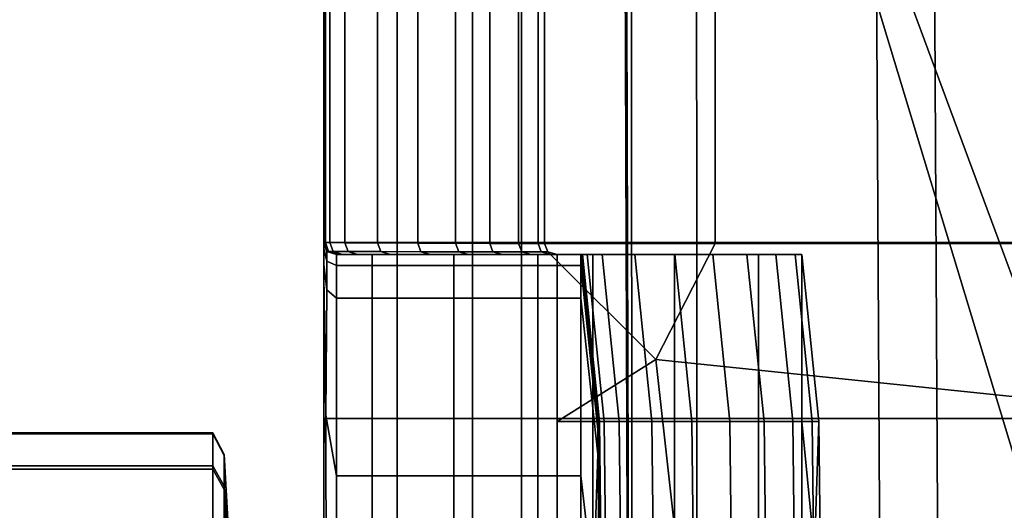
# Model space of a CAD drawing. Extents: x -0.355 to 0.347, y -0.371 to 0.338.
# Drawn here: x -0.068 to -0.053, y 0.114 to 0.122 of the extents above; entities that cross this region are included whole.
import ezdxf

# ---------------------------------------------------------------- set-up
doc = ezdxf.new("R2010")
doc.units = 0

msp = doc.modelspace()

# ---------------------------------------------------------------- linework, layer by layer
for points in [[(-0.038577, 0.118729, -0.026923), (-0.058782, 0.180912, -0.029578), (-0.049485, 0.183932, -0.029288), (-0.028343, 0.122054, -0.026606)], [(-0.038577, 0.118729, 0.020009), (-0.028343, 0.122054, 0.019228), (-0.049485, 0.183932, 0.01268), (-0.058782, 0.180912, 0.013396)], [(-0.038577, 0.118729, -0.026923), (-0.048811, 0.115404, -0.026606), (-0.068078, 0.177891, -0.029288), (-0.058782, 0.180912, -0.029578)], [(-0.038577, 0.118729, 0.020009), (-0.058782, 0.180912, 0.013396), (-0.068078, 0.177891, 0.01268), (-0.048811, 0.115404, 0.019228)], [(-0.052223, 0.114295, 0.016883), (-0.048811, 0.115404, 0.019228), (-0.068078, 0.177891, 0.01268), (-0.071177, 0.176884, 0.010533)], [(-0.052223, 0.114295, -0.025655), (-0.071177, 0.176884, -0.028417), (-0.068078, 0.177891, -0.029288), (-0.048811, 0.115404, -0.026606)], [(-0.052223, 0.114295, 0.016883), (-0.071177, 0.176884, 0.010533), (-0.071177, 0.176884, 0.00402), (-0.052223, 0.114295, 0.00977)], [(-0.052223, 0.114295, -0.025655), (-0.052223, 0.114295, -0.019936), (-0.071177, 0.176884, -0.02318), (-0.071177, 0.176884, -0.028417)], [(-0.052223, 0.114295, -0.005315), (-0.052223, 0.114295, 0.00977), (-0.071177, 0.176884, 0.00402), (-0.071177, 0.176884, -0.009793)], [(-0.052223, 0.114295, -0.005315), (-0.071177, 0.176884, -0.009793), (-0.071177, 0.176884, -0.02318), (-0.052223, 0.114295, -0.019936)], [(-0.061875, 0.060915, 0.322321), (-0.061875, 0.161396, 0.322089), (-0.117862, 0.161258, 0.324027), (-0.117862, 0.060888, 0.32425)], [(-0.061875, 0.060915, 0.322321), (0, 0.060915, 0.321776), (0, 0.161465, 0.321538), (-0.061875, 0.161396, 0.322089)], [(-0.061875, 0.060915, 0.272321), (-0.117862, 0.060888, 0.273602), (-0.117862, 0.159106, 0.27304), (-0.061875, 0.159069, 0.271758)], [(-0.061875, 0.060915, 0.272321), (-0.061875, 0.159069, 0.271758), (0, 0.159069, 0.271214), (0, 0.060915, 0.271776)], [(-0.069395, 0.108887, 0.24191), (-0.069395, 0.147485, 0.24191), (-0.06072, 0.147485, 0.24148), (-0.06072, 0.108887, 0.24148)], [(-0.034697, 0.108887, 0.241337), (-0.06072, 0.108887, 0.24148), (-0.06072, 0.147485, 0.24148), (-0.034697, 0.147485, 0.241337)], [(-0.054539, 0.123352, 0.180949), (-0.054226, 0.145625, 0.18663), (-0.050346, 0.13066, 0.181534), (-0.050904, 0.113546, 0.177954)], [(-0.058427, 0.133998, 0.200686), (-0.058396, 0.133947, 0.191523), (-0.058285, 0.097325, 0.184749), (-0.058293, 0.097235, 0.196853)], [(-0.058427, 0.133998, 0.200686), (-0.058293, 0.097235, 0.196853), (-0.058293, 0.097089, 0.208808), (-0.058427, 0.133911, 0.209766)], [(-0.058301, 0.133621, 0.186783), (-0.058261, 0.097304, 0.178852), (-0.058285, 0.097325, 0.184749), (-0.058396, 0.133947, 0.191523)], [(-0.058427, 0.133825, 0.214255), (-0.058427, 0.133911, 0.209766), (-0.058293, 0.097089, 0.208808), (-0.058293, 0.096943, 0.214255)], [(-0.058427, 0.133825, 0.214255), (-0.058293, 0.096943, 0.214255), (-0.053505, 0.096168, 0.215899), (-0.053694, 0.131098, 0.215899)], [(-0.058301, 0.133621, 0.186783), (-0.057298, 0.130822, 0.184061), (-0.057273, 0.096191, 0.176517), (-0.058261, 0.097304, 0.178852)], [(-0.039493, 0.123089, 0.216448), (-0.053694, 0.131098, 0.215899), (-0.053505, 0.096168, 0.215899), (-0.039141, 0.094135, 0.216448)], [(-0.054539, 0.123352, 0.180949), (-0.05437, 0.09301, 0.175096), (-0.057273, 0.096191, 0.176517), (-0.057298, 0.130822, 0.184061)], [(-0.063, 0.118249, 0.208541), (-0.063, 0.126173, 0.208541), (-0.062976, 0.126168, 0.207547), (-0.062976, 0.118249, 0.207547)], [(-0.063, 0.118249, 0.208541), (-0.063, 0.118166, 0.211402), (-0.063, 0.126152, 0.21147), (-0.063, 0.126173, 0.208541)], [(-0.063, 0.118249, 0.237654), (-0.063, 0.126173, 0.237654), (-0.063, 0.126173, 0.236), (-0.063, 0.118249, 0.236)], [(-0.063, 0.118249, 0.237654), (-0.063, 0.118249, 0.239584), (-0.063, 0.126173, 0.239584), (-0.063, 0.126173, 0.237654)], [(-0.063, 0.118249, 0.235386), (-0.063, 0.126173, 0.235386), (-0.063, 0.126173, 0.234136), (-0.063, 0.118249, 0.234136)], [(-0.063, 0.118249, 0.235386), (-0.063, 0.118249, 0.236), (-0.063, 0.126173, 0.236), (-0.063, 0.126173, 0.235386)], [(-0.063, 0.118249, 0.241022), (-0.063, 0.126173, 0.241022), (-0.063, 0.126173, 0.239584), (-0.063, 0.118249, 0.239584)], [(-0.063, 0.118249, 0.241022), (-0.05997, 0.118249, 0.241917), (-0.05997, 0.126173, 0.241917), (-0.063, 0.126173, 0.241022)], [(-0.063, 0.118249, 0.230576), (-0.063, 0.118249, 0.234136), (-0.063, 0.126173, 0.234136), (-0.063, 0.126173, 0.230576)], [(-0.063, 0.118249, 0.230576), (-0.063, 0.126173, 0.230576), (-0.063, 0.126152, 0.226975), (-0.063, 0.118166, 0.226907)], [(-0.063, 0.117917, 0.217333), (-0.063, 0.12609, 0.217605), (-0.063, 0.126152, 0.21147), (-0.063, 0.118166, 0.211402)], [(-0.063, 0.117917, 0.22533), (-0.063, 0.118166, 0.226907), (-0.063, 0.126152, 0.226975), (-0.063, 0.12609, 0.225602)], [(-0.063, 0.117917, 0.217333), (-0.063, 0.11775, 0.223066), (-0.063, 0.126048, 0.223474), (-0.063, 0.12609, 0.217605)], [(-0.063, 0.117917, 0.22533), (-0.063, 0.12609, 0.225602), (-0.063, 0.126048, 0.223474), (-0.063, 0.11775, 0.223066)], [(-0.062905, 0.118249, 0.207215), (-0.062976, 0.118249, 0.207547), (-0.062976, 0.126168, 0.207547), (-0.062905, 0.126154, 0.207215)], [(-0.062905, 0.118249, 0.207215), (-0.062905, 0.126154, 0.207215), (-0.062676, 0.12611, 0.207215), (-0.062676, 0.118248, 0.207215)], [(-0.062177, 0.118246, 0.207215), (-0.062676, 0.118248, 0.207215), (-0.062676, 0.12611, 0.207215), (-0.062177, 0.126013, 0.207215)], [(-0.050881, 0.118249, 0.242215), (-0.050881, 0.126173, 0.242215), (-0.05997, 0.126173, 0.241917), (-0.05997, 0.118249, 0.241917)], [(-0.062177, 0.118246, 0.207215), (-0.062177, 0.126013, 0.207215), (-0.061561, 0.125893, 0.207215), (-0.061561, 0.118243, 0.207215)], [(-0.06098, 0.11824, 0.207215), (-0.061561, 0.118243, 0.207215), (-0.061561, 0.125893, 0.207215), (-0.06098, 0.125779, 0.207215)], [(-0.06098, 0.11824, 0.207215), (-0.06098, 0.125779, 0.207215), (-0.060457, 0.125678, 0.207215), (-0.060457, 0.118238, 0.207215)], [(-0.060017, 0.118236, 0.207215), (-0.060457, 0.118238, 0.207215), (-0.060457, 0.125678, 0.207215), (-0.060017, 0.125592, 0.207215)], [(-0.060017, 0.118236, 0.207215), (-0.060017, 0.125592, 0.207215), (-0.059718, 0.125534, 0.208135), (-0.059718, 0.118235, 0.208135)], [(-0.059618, 0.118234, 0.210894), (-0.059718, 0.118235, 0.208135), (-0.059718, 0.125534, 0.208135), (-0.059618, 0.125514, 0.210894)], [(-0.059618, 0.118234, 0.210894), (-0.059618, 0.125514, 0.210894), (-0.057004, 0.125514, 0.213653), (-0.057004, 0.118234, 0.213653)], [(-0.04916, 0.118234, 0.214573), (-0.057004, 0.118234, 0.213653), (-0.057004, 0.125514, 0.213653), (-0.04916, 0.125514, 0.214573)], [(-0.042711, 0.124052, 0.2835), (-0.094067, 0.124052, 0.2835), (-0.094067, 0.062176, 0.2835), (-0.042711, 0.062176, 0.2835)], [(-0.054539, 0.123352, 0.180949), (-0.050904, 0.113546, 0.177954), (-0.05051, 0.088794, 0.174211), (-0.05437, 0.09301, 0.175096)], [(-0.063, 0.118249, 0.208541), (-0.062976, 0.118249, 0.207547), (-0.062928, 0.118112, 0.207547), (-0.062951, 0.118112, 0.208541)], [(-0.063, 0.118249, 0.208541), (-0.062951, 0.118112, 0.208541), (-0.062951, 0.117966, 0.211334), (-0.063, 0.118166, 0.211402)], [(-0.063, 0.118249, 0.237654), (-0.063, 0.118249, 0.236), (-0.063, 0.115557, 0.236), (-0.063, 0.115557, 0.237654)], [(-0.063, 0.118249, 0.237654), (-0.063, 0.115557, 0.237654), (-0.063, 0.115557, 0.239584), (-0.063, 0.118249, 0.239584)], [(-0.063, 0.118249, 0.235386), (-0.063, 0.118249, 0.234136), (-0.063, 0.115557, 0.234136), (-0.063, 0.115557, 0.235386)], [(-0.063, 0.118249, 0.235386), (-0.063, 0.115557, 0.235386), (-0.063, 0.115557, 0.236), (-0.063, 0.118249, 0.236)], [(-0.063, 0.118249, 0.241022), (-0.063, 0.118249, 0.239584), (-0.063, 0.115557, 0.239584), (-0.063, 0.115557, 0.241022)], [(-0.063, 0.118249, 0.241022), (-0.063, 0.115557, 0.241022), (-0.05997, 0.115557, 0.241917), (-0.05997, 0.118249, 0.241917)], [(-0.063, 0.118249, 0.230576), (-0.063, 0.118166, 0.226907), (-0.063, 0.115453, 0.226839), (-0.063, 0.115557, 0.230576)], [(-0.063, 0.118249, 0.230576), (-0.063, 0.115557, 0.230576), (-0.063, 0.115557, 0.234136), (-0.063, 0.118249, 0.234136)], [(-0.062905, 0.118249, 0.207215), (-0.062857, 0.118112, 0.207215), (-0.062928, 0.118112, 0.207547), (-0.062976, 0.118249, 0.207547)], [(-0.062905, 0.118249, 0.207215), (-0.062676, 0.118248, 0.207215), (-0.062627, 0.118111, 0.207215), (-0.062857, 0.118112, 0.207215)], [(-0.062177, 0.118246, 0.207215), (-0.062128, 0.118111, 0.207215), (-0.062627, 0.118111, 0.207215), (-0.062676, 0.118248, 0.207215)], [(-0.062177, 0.118246, 0.207215), (-0.061561, 0.118243, 0.207215), (-0.061512, 0.11811, 0.207215), (-0.062128, 0.118111, 0.207215)], [(-0.06098, 0.11824, 0.207215), (-0.060931, 0.11811, 0.207215), (-0.061512, 0.11811, 0.207215), (-0.061561, 0.118243, 0.207215)], [(-0.06098, 0.11824, 0.207215), (-0.060457, 0.118238, 0.207215), (-0.060409, 0.118109, 0.207215), (-0.060931, 0.11811, 0.207215)], [(-0.060017, 0.118236, 0.207215), (-0.059969, 0.118109, 0.207215), (-0.060409, 0.118109, 0.207215), (-0.060457, 0.118238, 0.207215)], [(-0.060017, 0.118236, 0.207215), (-0.059718, 0.118235, 0.208135), (-0.059669, 0.118108, 0.208135), (-0.059969, 0.118109, 0.207215)], [(-0.050881, 0.118249, 0.242215), (-0.05997, 0.118249, 0.241917), (-0.05997, 0.115557, 0.241917), (-0.050881, 0.115557, 0.242215)], [(-0.059618, 0.118234, 0.210894), (-0.05957, 0.118108, 0.210894), (-0.059669, 0.118108, 0.208135), (-0.059718, 0.118235, 0.208135)], [(-0.059618, 0.118234, 0.210894), (-0.057004, 0.118234, 0.213653), (-0.057914, 0.116458, 0.213984), (-0.05957, 0.118108, 0.210894)], [(-0.04916, 0.118234, 0.214573), (-0.04916, 0.115554, 0.214573), (-0.057914, 0.116458, 0.213984), (-0.057004, 0.118234, 0.213653)], [(-0.063, 0.117917, 0.217333), (-0.063, 0.118166, 0.211402), (-0.062951, 0.117966, 0.211334), (-0.062951, 0.117529, 0.217061)], [(-0.063, 0.117917, 0.22533), (-0.063, 0.115141, 0.225058), (-0.063, 0.115453, 0.226839), (-0.063, 0.118166, 0.226907)], [(-0.062805, 0.118066, 0.208541), (-0.062951, 0.118112, 0.208541), (-0.062928, 0.118112, 0.207547), (-0.062782, 0.118066, 0.207547)], [(-0.062805, 0.118066, 0.208541), (-0.062805, 0.1179, 0.211311), (-0.062951, 0.117966, 0.211334), (-0.062951, 0.118112, 0.208541)], [(-0.062711, 0.118066, 0.207215), (-0.062782, 0.118066, 0.207547), (-0.062928, 0.118112, 0.207547), (-0.062857, 0.118112, 0.207215)], [(-0.062711, 0.118066, 0.207215), (-0.062857, 0.118112, 0.207215), (-0.062627, 0.118111, 0.207215), (-0.062481, 0.118066, 0.207215)], [(-0.061982, 0.118066, 0.207215), (-0.062481, 0.118066, 0.207215), (-0.062627, 0.118111, 0.207215), (-0.062128, 0.118111, 0.207215)], [(-0.061982, 0.118066, 0.207215), (-0.062128, 0.118111, 0.207215), (-0.061512, 0.11811, 0.207215), (-0.061366, 0.118066, 0.207215)], [(-0.060785, 0.118066, 0.207215), (-0.061366, 0.118066, 0.207215), (-0.061512, 0.11811, 0.207215), (-0.060931, 0.11811, 0.207215)], [(-0.060785, 0.118066, 0.207215), (-0.060931, 0.11811, 0.207215), (-0.060409, 0.118109, 0.207215), (-0.060263, 0.118066, 0.207215)], [(-0.059823, 0.118066, 0.207215), (-0.060263, 0.118066, 0.207215), (-0.060409, 0.118109, 0.207215), (-0.059969, 0.118109, 0.207215)], [(-0.059823, 0.118066, 0.207215), (-0.059969, 0.118109, 0.207215), (-0.059669, 0.118108, 0.208135), (-0.059523, 0.118066, 0.208135)], [(-0.059424, 0.118066, 0.210894), (-0.059523, 0.118066, 0.208135), (-0.059669, 0.118108, 0.208135), (-0.05957, 0.118108, 0.210894)], [(-0.059424, 0.118066, 0.210894), (-0.05957, 0.118108, 0.210894), (-0.057914, 0.116458, 0.213984), (-0.059424, 0.115512, 0.213653)], [(-0.062805, 0.1174, 0.216971), (-0.062951, 0.117529, 0.217061), (-0.062951, 0.117966, 0.211334), (-0.062805, 0.1179, 0.211311)], [(-0.062805, 0.118066, 0.208541), (-0.062782, 0.118066, 0.207547), (-0.062236, 0.118066, 0.207547), (-0.062259, 0.118066, 0.208541)], [(-0.062805, 0.118066, 0.208541), (-0.062259, 0.118066, 0.208541), (-0.062259, 0.1179, 0.211311), (-0.062805, 0.1179, 0.211311)], [(-0.062711, 0.118066, 0.207215), (-0.062164, 0.118066, 0.207215), (-0.062236, 0.118066, 0.207547), (-0.062782, 0.118066, 0.207547)], [(-0.062711, 0.118066, 0.207215), (-0.062481, 0.118066, 0.207215), (-0.061935, 0.118066, 0.207215), (-0.062164, 0.118066, 0.207215)], [(-0.061982, 0.118066, 0.207215), (-0.061436, 0.118066, 0.207215), (-0.061935, 0.118066, 0.207215), (-0.062481, 0.118066, 0.207215)], [(-0.06101, 0.118066, 0.208541), (-0.062259, 0.118066, 0.208541), (-0.062236, 0.118066, 0.207547), (-0.060986, 0.118066, 0.207547)], [(-0.06101, 0.118066, 0.208541), (-0.06101, 0.1179, 0.211311), (-0.062259, 0.1179, 0.211311), (-0.062259, 0.118066, 0.208541)], [(-0.060915, 0.118066, 0.207215), (-0.060986, 0.118066, 0.207547), (-0.062236, 0.118066, 0.207547), (-0.062164, 0.118066, 0.207215)], [(-0.060915, 0.118066, 0.207215), (-0.062164, 0.118066, 0.207215), (-0.061935, 0.118066, 0.207215), (-0.060685, 0.118066, 0.207215)], [(-0.061982, 0.118066, 0.207215), (-0.061366, 0.118066, 0.207215), (-0.06082, 0.118066, 0.207215), (-0.061436, 0.118066, 0.207215)], [(-0.060186, 0.118066, 0.207215), (-0.060685, 0.118066, 0.207215), (-0.061935, 0.118066, 0.207215), (-0.061436, 0.118066, 0.207215)], [(-0.060186, 0.118066, 0.207215), (-0.061436, 0.118066, 0.207215), (-0.06082, 0.118066, 0.207215), (-0.05957, 0.118066, 0.207215)], [(-0.060785, 0.118066, 0.207215), (-0.060239, 0.118066, 0.207215), (-0.06082, 0.118066, 0.207215), (-0.061366, 0.118066, 0.207215)], [(-0.06101, 0.118066, 0.208541), (-0.060986, 0.118066, 0.207547), (-0.059698, 0.118066, 0.207547), (-0.059722, 0.118066, 0.208541)], [(-0.06101, 0.118066, 0.208541), (-0.059722, 0.118066, 0.208541), (-0.059722, 0.1179, 0.211311), (-0.06101, 0.1179, 0.211311)], [(-0.060915, 0.118066, 0.207215), (-0.059627, 0.118066, 0.207215), (-0.059698, 0.118066, 0.207547), (-0.060986, 0.118066, 0.207547)], [(-0.060915, 0.118066, 0.207215), (-0.060685, 0.118066, 0.207215), (-0.059397, 0.118066, 0.207215), (-0.059627, 0.118066, 0.207215)], [(-0.058989, 0.118066, 0.207215), (-0.05957, 0.118066, 0.207215), (-0.06082, 0.118066, 0.207215), (-0.060239, 0.118066, 0.207215)], [(-0.060785, 0.118066, 0.207215), (-0.060263, 0.118066, 0.207215), (-0.059716, 0.118066, 0.207215), (-0.060239, 0.118066, 0.207215)], [(-0.060186, 0.118066, 0.207215), (-0.058899, 0.118066, 0.207215), (-0.059397, 0.118066, 0.207215), (-0.060685, 0.118066, 0.207215)], [(-0.059823, 0.118066, 0.207215), (-0.059276, 0.118066, 0.207215), (-0.059716, 0.118066, 0.207215), (-0.060263, 0.118066, 0.207215)], [(-0.058989, 0.118066, 0.207215), (-0.060239, 0.118066, 0.207215), (-0.059716, 0.118066, 0.207215), (-0.058467, 0.118066, 0.207215)], [(-0.060186, 0.118066, 0.207215), (-0.05957, 0.118066, 0.207215), (-0.058283, 0.118066, 0.207215), (-0.058899, 0.118066, 0.207215)], [(-0.059823, 0.118066, 0.207215), (-0.059523, 0.118066, 0.208135), (-0.058977, 0.118066, 0.208135), (-0.059276, 0.118066, 0.207215)], [(-0.059061, 0.118066, 0.208541), (-0.059722, 0.118066, 0.208541), (-0.059698, 0.118066, 0.207547), (-0.059037, 0.118066, 0.207547)], [(-0.059061, 0.118066, 0.208541), (-0.059061, 0.1179, 0.211311), (-0.059722, 0.1179, 0.211311), (-0.059722, 0.118066, 0.208541)], [(-0.058027, 0.118066, 0.207215), (-0.058467, 0.118066, 0.207215), (-0.059716, 0.118066, 0.207215), (-0.059276, 0.118066, 0.207215)], [(-0.058966, 0.118066, 0.207215), (-0.059037, 0.118066, 0.207547), (-0.059698, 0.118066, 0.207547), (-0.059627, 0.118066, 0.207215)], [(-0.058966, 0.118066, 0.207215), (-0.059627, 0.118066, 0.207215), (-0.059397, 0.118066, 0.207215), (-0.058736, 0.118066, 0.207215)], [(-0.058989, 0.118066, 0.207215), (-0.057701, 0.118066, 0.207215), (-0.058283, 0.118066, 0.207215), (-0.05957, 0.118066, 0.207215)], [(-0.059424, 0.118066, 0.210894), (-0.058878, 0.118066, 0.210894), (-0.058977, 0.118066, 0.208135), (-0.059523, 0.118066, 0.208135)], [(-0.059424, 0.118066, 0.210894), (-0.059424, 0.115512, 0.213653), (-0.058878, 0.115512, 0.213653), (-0.058878, 0.118066, 0.210894)], [(-0.058237, 0.118066, 0.207215), (-0.058736, 0.118066, 0.207215), (-0.059397, 0.118066, 0.207215), (-0.058899, 0.118066, 0.207215)], [(-0.058027, 0.118066, 0.207215), (-0.059276, 0.118066, 0.207215), (-0.058977, 0.118066, 0.208135), (-0.057728, 0.118066, 0.208135)], [(-0.059061, 0.118066, 0.208541), (-0.059037, 0.118066, 0.207547), (-0.058776, 0.115512, 0.207547), (-0.0588, 0.115512, 0.208541)], [(-0.059061, 0.118066, 0.208541), (-0.0588, 0.115512, 0.208541), (-0.0588, 0.115387, 0.211311), (-0.059061, 0.1179, 0.211311)], [(-0.058966, 0.118066, 0.207215), (-0.058705, 0.115512, 0.207215), (-0.058776, 0.115512, 0.207547), (-0.059037, 0.118066, 0.207547)], [(-0.058989, 0.118066, 0.207215), (-0.058467, 0.118066, 0.207215), (-0.057179, 0.118066, 0.207215), (-0.057701, 0.118066, 0.207215)], [(-0.057628, 0.118066, 0.210894), (-0.057728, 0.118066, 0.208135), (-0.058977, 0.118066, 0.208135), (-0.058878, 0.118066, 0.210894)], [(-0.058966, 0.118066, 0.207215), (-0.058736, 0.118066, 0.207215), (-0.058475, 0.115512, 0.207215), (-0.058705, 0.115512, 0.207215)], [(-0.058237, 0.118066, 0.207215), (-0.058899, 0.118066, 0.207215), (-0.058283, 0.118066, 0.207215), (-0.057621, 0.118066, 0.207215)], [(-0.057628, 0.118066, 0.210894), (-0.058878, 0.118066, 0.210894), (-0.058878, 0.115512, 0.213653), (-0.057628, 0.115512, 0.213653)], [(-0.058237, 0.118066, 0.207215), (-0.057977, 0.115512, 0.207215), (-0.058475, 0.115512, 0.207215), (-0.058736, 0.118066, 0.207215)], [(-0.058027, 0.118066, 0.207215), (-0.056739, 0.118066, 0.207215), (-0.057179, 0.118066, 0.207215), (-0.058467, 0.118066, 0.207215)], [(-0.05704, 0.118066, 0.207215), (-0.057621, 0.118066, 0.207215), (-0.058283, 0.118066, 0.207215), (-0.057701, 0.118066, 0.207215)], [(-0.058237, 0.118066, 0.207215), (-0.057621, 0.118066, 0.207215), (-0.057361, 0.115512, 0.207215), (-0.057977, 0.115512, 0.207215)], [(-0.058027, 0.118066, 0.207215), (-0.057728, 0.118066, 0.208135), (-0.05644, 0.118066, 0.208135), (-0.056739, 0.118066, 0.207215)], [(-0.057628, 0.118066, 0.210894), (-0.05634, 0.118066, 0.210894), (-0.05644, 0.118066, 0.208135), (-0.057728, 0.118066, 0.208135)], [(-0.05704, 0.118066, 0.207215), (-0.057701, 0.118066, 0.207215), (-0.057179, 0.118066, 0.207215), (-0.056518, 0.118066, 0.207215)], [(-0.057628, 0.118066, 0.210894), (-0.057628, 0.115512, 0.213653), (-0.05634, 0.115512, 0.213653), (-0.05634, 0.118066, 0.210894)], [(-0.05704, 0.118066, 0.207215), (-0.056779, 0.115512, 0.207215), (-0.057361, 0.115512, 0.207215), (-0.057621, 0.118066, 0.207215)], [(-0.056078, 0.118066, 0.207215), (-0.056518, 0.118066, 0.207215), (-0.057179, 0.118066, 0.207215), (-0.056739, 0.118066, 0.207215)], [(-0.05704, 0.118066, 0.207215), (-0.056518, 0.118066, 0.207215), (-0.056257, 0.115512, 0.207215), (-0.056779, 0.115512, 0.207215)], [(-0.056078, 0.118066, 0.207215), (-0.056739, 0.118066, 0.207215), (-0.05644, 0.118066, 0.208135), (-0.055779, 0.118066, 0.208135)], [(-0.056078, 0.118066, 0.207215), (-0.055817, 0.115512, 0.207215), (-0.056257, 0.115512, 0.207215), (-0.056518, 0.118066, 0.207215)], [(-0.055679, 0.118066, 0.210894), (-0.055779, 0.118066, 0.208135), (-0.05644, 0.118066, 0.208135), (-0.05634, 0.118066, 0.210894)], [(-0.055679, 0.118066, 0.210894), (-0.05634, 0.118066, 0.210894), (-0.05634, 0.115512, 0.213653), (-0.055679, 0.115512, 0.213653)], [(-0.056078, 0.118066, 0.207215), (-0.055779, 0.118066, 0.208135), (-0.055518, 0.115512, 0.208135), (-0.055817, 0.115512, 0.207215)], [(-0.055679, 0.118066, 0.210894), (-0.055418, 0.115512, 0.210894), (-0.055518, 0.115512, 0.208135), (-0.055779, 0.118066, 0.208135)], [(-0.055679, 0.118066, 0.210894), (-0.055679, 0.115512, 0.213653), (-0.055486, 0.113525, 0.212938), (-0.055418, 0.115512, 0.210894)], [(-0.063, 0.117917, 0.217333), (-0.062951, 0.117529, 0.217061), (-0.062969, 0.115608, 0.223168), (-0.063, 0.11775, 0.223066)], [(-0.063, 0.117917, 0.22533), (-0.063, 0.11775, 0.223066), (-0.062969, 0.115608, 0.223168), (-0.063, 0.115141, 0.225058)], [(-0.062805, 0.1174, 0.216971), (-0.062805, 0.1179, 0.211311), (-0.062259, 0.1179, 0.211311), (-0.062259, 0.1174, 0.216971)], [(-0.06101, 0.1174, 0.216971), (-0.062259, 0.1174, 0.216971), (-0.062259, 0.1179, 0.211311), (-0.06101, 0.1179, 0.211311)], [(-0.06101, 0.1174, 0.216971), (-0.06101, 0.1179, 0.211311), (-0.059722, 0.1179, 0.211311), (-0.059722, 0.1174, 0.216971)], [(-0.059061, 0.1174, 0.216971), (-0.059722, 0.1174, 0.216971), (-0.059722, 0.1179, 0.211311), (-0.059061, 0.1179, 0.211311)], [(-0.059061, 0.1174, 0.216971), (-0.059061, 0.1179, 0.211311), (-0.0588, 0.115387, 0.211311), (-0.0588, 0.115012, 0.216971)], [(-0.062805, 0.1174, 0.216971), (-0.062805, 0.11468, 0.222299), (-0.062969, 0.115608, 0.223168), (-0.062951, 0.117529, 0.217061)], [(-0.062805, 0.1174, 0.216971), (-0.062259, 0.1174, 0.216971), (-0.062259, 0.11468, 0.222299), (-0.062805, 0.11468, 0.222299)], [(-0.06101, 0.1174, 0.216971), (-0.06101, 0.11468, 0.222299), (-0.062259, 0.11468, 0.222299), (-0.062259, 0.1174, 0.216971)], [(-0.06101, 0.1174, 0.216971), (-0.059722, 0.1174, 0.216971), (-0.059722, 0.11468, 0.222299), (-0.06101, 0.11468, 0.222299)], [(-0.059061, 0.1174, 0.216971), (-0.059061, 0.11468, 0.222299), (-0.059722, 0.11468, 0.222299), (-0.059722, 0.1174, 0.216971)], [(-0.059061, 0.1174, 0.216971), (-0.0588, 0.115012, 0.216971), (-0.058867, 0.113007, 0.220917), (-0.059061, 0.11468, 0.222299)], [(-0.059424, 0.107848, 0.214573), (-0.059424, 0.115512, 0.213653), (-0.057914, 0.116458, 0.213984), (-0.056955, 0.107848, 0.214573)], [(-0.04916, 0.107848, 0.214573), (-0.056955, 0.107848, 0.214573), (-0.057914, 0.116458, 0.213984), (-0.04916, 0.115554, 0.214573)], [(-0.063, 0.107848, 0.224968), (-0.063, 0.115141, 0.225058), (-0.062969, 0.115608, 0.223168), (-0.062951, 0.107848, 0.224298)], [(-0.063, 0.107848, 0.235386), (-0.063, 0.107848, 0.236), (-0.063, 0.115557, 0.236), (-0.063, 0.115557, 0.235386)], [(-0.063, 0.107848, 0.235386), (-0.063, 0.115557, 0.235386), (-0.063, 0.115557, 0.234136), (-0.063, 0.107848, 0.234136)], [(-0.063, 0.107848, 0.230576), (-0.063, 0.107848, 0.234136), (-0.063, 0.115557, 0.234136), (-0.063, 0.115557, 0.230576)], [(-0.063, 0.107848, 0.230576), (-0.063, 0.115557, 0.230576), (-0.063, 0.115453, 0.226839), (-0.063, 0.107848, 0.226816)], [(-0.063, 0.107848, 0.237654), (-0.063, 0.107848, 0.239584), (-0.063, 0.115557, 0.239584), (-0.063, 0.115557, 0.237654)], [(-0.063, 0.107848, 0.237654), (-0.063, 0.115557, 0.237654), (-0.063, 0.115557, 0.236), (-0.063, 0.107848, 0.236)], [(-0.063, 0.107848, 0.241022), (-0.05997, 0.107848, 0.241917), (-0.05997, 0.115557, 0.241917), (-0.063, 0.115557, 0.241022)], [(-0.063, 0.107848, 0.241022), (-0.063, 0.115557, 0.241022), (-0.063, 0.115557, 0.239584), (-0.063, 0.107848, 0.239584)], [(-0.062805, 0.107848, 0.224075), (-0.062951, 0.107848, 0.224298), (-0.062969, 0.115608, 0.223168), (-0.062805, 0.11468, 0.222299)], [(-0.050881, 0.107848, 0.242215), (-0.050881, 0.115557, 0.242215), (-0.05997, 0.115557, 0.241917), (-0.05997, 0.107848, 0.241917)], [(-0.063, 0.107848, 0.224968), (-0.063, 0.107848, 0.226816), (-0.063, 0.115453, 0.226839), (-0.063, 0.115141, 0.225058)], [(-0.059424, 0.107848, 0.214573), (-0.058878, 0.107848, 0.214573), (-0.058878, 0.115512, 0.213653), (-0.059424, 0.115512, 0.213653)], [(-0.057628, 0.107848, 0.214573), (-0.057628, 0.115512, 0.213653), (-0.058878, 0.115512, 0.213653), (-0.058878, 0.107848, 0.214573)], [(-0.058713, 0.107848, 0.208541), (-0.058713, 0.107848, 0.211311), (-0.0588, 0.115387, 0.211311), (-0.0588, 0.115512, 0.208541)], [(-0.058713, 0.107848, 0.208541), (-0.0588, 0.115512, 0.208541), (-0.058776, 0.115512, 0.207547), (-0.058689, 0.107848, 0.207547)], [(-0.058713, 0.107848, 0.216971), (-0.0588, 0.115012, 0.216971), (-0.0588, 0.115387, 0.211311), (-0.058713, 0.107848, 0.211311)], [(-0.058618, 0.107848, 0.207215), (-0.058689, 0.107848, 0.207547), (-0.058776, 0.115512, 0.207547), (-0.058705, 0.115512, 0.207215)], [(-0.058618, 0.107848, 0.207215), (-0.058705, 0.115512, 0.207215), (-0.058475, 0.115512, 0.207215), (-0.058389, 0.107848, 0.207215)], [(-0.05789, 0.107848, 0.207215), (-0.058389, 0.107848, 0.207215), (-0.058475, 0.115512, 0.207215), (-0.057977, 0.115512, 0.207215)], [(-0.05789, 0.107848, 0.207215), (-0.057977, 0.115512, 0.207215), (-0.057361, 0.115512, 0.207215), (-0.057274, 0.107848, 0.207215)], [(-0.057628, 0.107848, 0.214573), (-0.05634, 0.107848, 0.214573), (-0.05634, 0.115512, 0.213653), (-0.057628, 0.115512, 0.213653)], [(-0.056693, 0.107848, 0.207215), (-0.057274, 0.107848, 0.207215), (-0.057361, 0.115512, 0.207215), (-0.056779, 0.115512, 0.207215)], [(-0.056693, 0.107848, 0.207215), (-0.056779, 0.115512, 0.207215), (-0.056257, 0.115512, 0.207215), (-0.05617, 0.107848, 0.207215)], [(-0.055679, 0.107848, 0.214573), (-0.055679, 0.115512, 0.213653), (-0.05634, 0.115512, 0.213653), (-0.05634, 0.107848, 0.214573)], [(-0.05573, 0.107848, 0.207215), (-0.05617, 0.107848, 0.207215), (-0.056257, 0.115512, 0.207215), (-0.055817, 0.115512, 0.207215)], [(-0.05573, 0.107848, 0.207215), (-0.055817, 0.115512, 0.207215), (-0.055518, 0.115512, 0.208135), (-0.055431, 0.107848, 0.208135)], [(-0.055679, 0.107848, 0.214573), (-0.055418, 0.107848, 0.213653), (-0.055486, 0.113525, 0.212938), (-0.055679, 0.115512, 0.213653)], [(-0.055331, 0.107848, 0.210894), (-0.055431, 0.107848, 0.208135), (-0.055518, 0.115512, 0.208135), (-0.055418, 0.115512, 0.210894)], [(-0.055331, 0.107848, 0.210894), (-0.055418, 0.115512, 0.210894), (-0.055486, 0.113525, 0.212938), (-0.055418, 0.107848, 0.213653)], [(-0.064698, 0.115335, 0.211908), (-0.071062, 0.115336, 0.211908), (-0.071062, 0.115324, 0.213926), (-0.064698, 0.115323, 0.213926)], [(-0.064698, 0.115335, 0.211908), (-0.064698, 0.114833, 0.209953), (-0.071062, 0.114834, 0.209953), (-0.071062, 0.115336, 0.211908)], [(-0.064698, 0.11478, 0.215869), (-0.064698, 0.115323, 0.213926), (-0.071062, 0.115324, 0.213926), (-0.071062, 0.11478, 0.21587)], [(-0.064698, 0.115335, 0.211908), (-0.064698, 0.115323, 0.213926), (-0.064527, 0.114991, 0.213879), (-0.064527, 0.115003, 0.211949)], [(-0.064698, 0.115335, 0.211908), (-0.064527, 0.115003, 0.211949), (-0.064527, 0.114523, 0.210079), (-0.064698, 0.114833, 0.209953)], [(-0.064698, 0.11478, 0.215869), (-0.064527, 0.114472, 0.215739), (-0.064527, 0.114991, 0.213879), (-0.064698, 0.115323, 0.213926)], [(-0.064471, 0.114007, 0.212071), (-0.064527, 0.115003, 0.211949), (-0.064527, 0.114991, 0.213879), (-0.064471, 0.113997, 0.21374)], [(-0.064471, 0.114007, 0.212071), (-0.064471, 0.113592, 0.210455), (-0.064527, 0.114523, 0.210079), (-0.064527, 0.115003, 0.211949)], [(-0.064471, 0.113548, 0.215347), (-0.064471, 0.113997, 0.21374), (-0.064527, 0.114991, 0.213879), (-0.064527, 0.114472, 0.215739)], [(-0.058713, 0.107848, 0.216971), (-0.0588, 0.107848, 0.222299), (-0.058867, 0.113007, 0.220917), (-0.0588, 0.115012, 0.216971)], [(-0.064698, 0.113835, 0.2082), (-0.071062, 0.113836, 0.208199), (-0.071062, 0.114834, 0.209953), (-0.064698, 0.114833, 0.209953)], [(-0.064698, 0.11478, 0.215869), (-0.071062, 0.11478, 0.21587), (-0.071062, 0.113761, 0.217611), (-0.064698, 0.11376, 0.217611)], [(-0.064698, 0.113835, 0.2082), (-0.064698, 0.114833, 0.209953), (-0.064527, 0.114523, 0.210079), (-0.064527, 0.113568, 0.208401)], [(-0.064698, 0.11478, 0.215869), (-0.064698, 0.11376, 0.217611), (-0.064527, 0.113496, 0.217405), (-0.064527, 0.114472, 0.215739)], [(-0.062805, 0.107848, 0.224075), (-0.062805, 0.11468, 0.222299), (-0.062259, 0.11468, 0.222299), (-0.062259, 0.107848, 0.224075)], [(-0.06101, 0.107848, 0.224075), (-0.062259, 0.107848, 0.224075), (-0.062259, 0.11468, 0.222299), (-0.06101, 0.11468, 0.222299)], [(-0.06101, 0.107848, 0.224075), (-0.06101, 0.11468, 0.222299), (-0.059722, 0.11468, 0.222299), (-0.059722, 0.107848, 0.224075)], [(-0.059061, 0.107848, 0.224075), (-0.059722, 0.107848, 0.224075), (-0.059722, 0.11468, 0.222299), (-0.059061, 0.11468, 0.222299)], [(-0.059061, 0.107848, 0.224075), (-0.059061, 0.11468, 0.222299), (-0.058867, 0.113007, 0.220917), (-0.0588, 0.107848, 0.222299)], [(-0.064471, 0.112767, 0.209005), (-0.064527, 0.113568, 0.208401), (-0.064527, 0.114523, 0.210079), (-0.064471, 0.113592, 0.210455)], [(-0.064471, 0.113548, 0.215347), (-0.064527, 0.114472, 0.215739), (-0.064527, 0.113496, 0.217405), (-0.064471, 0.112705, 0.216787)]]:
    msp.add_3dface(points)

doc.saveas('drawing.dxf')
